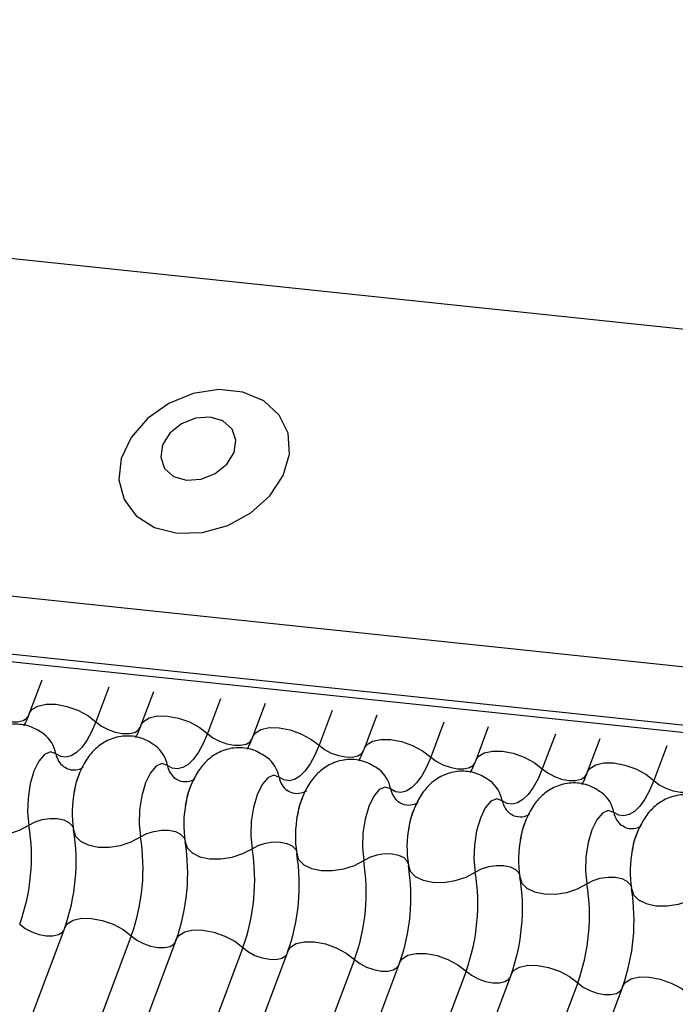
# Model space of a CAD drawing. Units: millimetres. Extents: x -23272466 to 44913, y -22484634 to 188.
# Drawn here: x -23269960 to -23269959, y -22484523 to -22484521 of the extents above; entities that cross this region are included whole.
import ezdxf

# ---------------------------------------------------------------- set-up
doc = ezdxf.new("R2010")
doc.units = ezdxf.units.MM
doc.layers.add('arkusz', color=7, linetype='Continuous')
doc.layers.add('KEYLITE INDICATIVE VIEW FLASHING 1', color=252, linetype='Continuous')
doc.styles.get("Standard").update_dxf_attribs({"font": 'arial.ttf'})

msp = doc.modelspace()

# ---------------------------------------------------------------- linework, layer by layer
at = {"layer": 'KEYLITE INDICATIVE VIEW FLASHING 1', "linetype": 'Continuous'}
for p, q in [((-23269961.4562, -22484521.3354), (-23269917.2234, -22484525.9922)), ((-23269967.084, -22484521.5993), (-23269917.4953, -22484526.8196)), ((-23269967.0763, -22484521.6161), (-23269917.4876, -22484526.8365)), ((-23269961.7205, -22484522.0374), (-23269917.4925, -22484526.7062)), ((-23269960.4147, -22484522.3505), (-23269960.442, -22484522.423)), ((-23269960.2697, -22484522.3658), (-23269960.298, -22484522.4409)), ((-23269960.1734, -22484522.3759), (-23269960.2006, -22484522.4484)), ((-23269960.0284, -22484522.3912), (-23269960.0566, -22484522.4663)), ((-23269959.932, -22484522.4013), (-23269959.9593, -22484522.4738)), ((-23269959.787, -22484522.4166), (-23269959.8153, -22484522.4917)), ((-23269959.6906, -22484522.4267), (-23269959.7179, -22484522.4992)), ((-23269959.5456, -22484522.442), (-23269959.5739, -22484522.5171)), ((-23269959.4493, -22484522.4521), (-23269959.4766, -22484522.5246)), ((-23269959.3043, -22484522.4674), (-23269959.3326, -22484522.5425)), ((-23269959.2079, -22484522.4775), (-23269959.2352, -22484522.55)), ((-23269959.0629, -22484522.4928), (-23269959.0912, -22484522.5679)), ((-23269960.3654, -22484522.8862), (-23269961.83, -22484526.7772)), ((-23269960.2214, -22484522.9041), (-23269961.686, -22484526.7951)), ((-23269960.1241, -22484522.9116), (-23269961.5887, -22484526.8026)), ((-23269959.9801, -22484522.9295), (-23269961.4447, -22484526.8206)), ((-23269959.8827, -22484522.9371), (-23269961.3473, -22484526.8281)), ((-23269959.7387, -22484522.955), (-23269961.2033, -22484526.846)), ((-23269959.6414, -22484522.9625), (-23269961.106, -22484526.8535)), ((-23269959.4974, -22484522.9804), (-23269960.962, -22484526.8714)), ((-23269959.4, -22484522.9879), (-23269960.8646, -22484526.8789)), ((-23269959.256, -22484523.0058), (-23269960.7206, -22484526.8968)), ((-23269959.1586, -22484523.0133), (-23269960.6232, -22484526.9043))]:
    msp.add_line(p, q, dxfattribs=at)
at = {"layer": 'KEYLITE INDICATIVE VIEW FLASHING 1', "linetype": 'Continuous', "flags": 128}
for points in [[(-23269960.1219, -22484522.0327), (-23269960.0676, -22484522.0312), (-23269960.0129, -22484522.0162), (-23269959.9627, -22484521.9888), (-23269959.9215, -22484521.9516), (-23269959.8929, -22484521.9079), (-23269959.8795, -22484521.8614), (-23269959.8825, -22484521.8165), (-23269959.9015, -22484521.777), (-23269959.935, -22484521.7464), (-23269959.9799, -22484521.7276), (-23269960.0322, -22484521.722), (-23269960.0873, -22484521.7304), (-23269960.1403, -22484521.7518), (-23269960.1865, -22484521.7845), (-23269960.2218, -22484521.8254), (-23269960.243, -22484521.871), (-23269960.2483, -22484521.9172), (-23269960.2372, -22484521.9599), (-23269960.2107, -22484521.9954), (-23269960.171, -22484522.0203), (-23269960.1219, -22484522.0327)], [(-23269960.1022, -22484521.9181), (-23269960.0706, -22484521.916), (-23269960.0399, -22484521.9039), (-23269960.0148, -22484521.8835), (-23269959.9991, -22484521.858), (-23269959.9952, -22484521.8313), (-23269960.0036, -22484521.8073), (-23269960.0232, -22484521.7899), (-23269960.0508, -22484521.7816), (-23269960.0824, -22484521.7837), (-23269960.1131, -22484521.7958), (-23269960.1382, -22484521.8162), (-23269960.1539, -22484521.8417), (-23269960.1579, -22484521.8684), (-23269960.1494, -22484521.8924), (-23269960.1299, -22484521.9098), (-23269960.1022, -22484521.9181)], [(-23269960.442, -22484522.423), (-23269960.4365, -22484522.4145), (-23269960.4238, -22484522.4067), (-23269960.4059, -22484522.4027), (-23269960.3843, -22484522.403), (-23269960.3608, -22484522.4075), (-23269960.3373, -22484522.4158), (-23269960.3157, -22484522.4272), (-23269960.298, -22484522.4409)], [(-23269960.5394, -22484522.4155), (-23269960.5275, -22484522.4246), (-23269960.5132, -22484522.4322), (-23269960.4975, -22484522.4378), (-23269960.4818, -22484522.4407), (-23269960.4674, -22484522.4409), (-23269960.4555, -22484522.4383), (-23269960.4471, -22484522.433), (-23269960.4434, -22484522.4274)], [(-23269960.2006, -22484522.4484), (-23269960.1951, -22484522.4399), (-23269960.1825, -22484522.4321), (-23269960.1646, -22484522.4281), (-23269960.143, -22484522.4284), (-23269960.1194, -22484522.4329), (-23269960.0959, -22484522.4412), (-23269960.0744, -22484522.4527), (-23269960.0566, -22484522.4663)], [(-23269960.298, -22484522.4409), (-23269960.3073, -22484522.4626), (-23269960.3175, -22484522.4813), (-23269960.3284, -22484522.4964), (-23269960.3398, -22484522.5076), (-23269960.3514, -22484522.5147), (-23269960.3629, -22484522.5175), (-23269960.3741, -22484522.5159), (-23269960.3846, -22484522.51)], [(-23269960.298, -22484522.4409), (-23269960.2862, -22484522.45), (-23269960.2718, -22484522.4576), (-23269960.2561, -22484522.4632), (-23269960.2404, -22484522.4662), (-23269960.226, -22484522.4663), (-23269960.2141, -22484522.4637), (-23269960.2057, -22484522.4585), (-23269960.202, -22484522.4528)], [(-23269959.9593, -22484522.4738), (-23269959.9537, -22484522.4654), (-23269959.9411, -22484522.4575), (-23269959.9232, -22484522.4535), (-23269959.9016, -22484522.4538), (-23269959.8781, -22484522.4583), (-23269959.8545, -22484522.4666), (-23269959.833, -22484522.4781), (-23269959.8153, -22484522.4917)], [(-23269960.0566, -22484522.4663), (-23269960.0659, -22484522.488), (-23269960.0761, -22484522.5067), (-23269960.087, -22484522.5218), (-23269960.0984, -22484522.533), (-23269960.11, -22484522.5401), (-23269960.1216, -22484522.5429), (-23269960.1327, -22484522.5413), (-23269960.1433, -22484522.5354)], [(-23269960.0566, -22484522.4663), (-23269960.0448, -22484522.4754), (-23269960.0305, -22484522.483), (-23269960.0148, -22484522.4886), (-23269959.9991, -22484522.4916), (-23269959.9847, -22484522.4917), (-23269959.9728, -22484522.4891), (-23269959.9643, -22484522.4839), (-23269959.9606, -22484522.4782)], [(-23269959.7179, -22484522.4992), (-23269959.7124, -22484522.4908), (-23269959.6997, -22484522.4829), (-23269959.6819, -22484522.4789), (-23269959.6603, -22484522.4792), (-23269959.6367, -22484522.4837), (-23269959.6132, -22484522.492), (-23269959.5917, -22484522.5035), (-23269959.5739, -22484522.5171)], [(-23269959.8153, -22484522.4917), (-23269959.8245, -22484522.5134), (-23269959.8348, -22484522.5321), (-23269959.8457, -22484522.5472), (-23269959.8571, -22484522.5585), (-23269959.8687, -22484522.5656), (-23269959.8802, -22484522.5683), (-23269959.8914, -22484522.5667), (-23269959.9019, -22484522.5608)], [(-23269959.8153, -22484522.4917), (-23269959.8035, -22484522.5008), (-23269959.7891, -22484522.5084), (-23269959.7734, -22484522.514), (-23269959.7577, -22484522.517), (-23269959.7433, -22484522.5172), (-23269959.7314, -22484522.5145), (-23269959.723, -22484522.5093), (-23269959.7193, -22484522.5036)], [(-23269960.3846, -22484522.51), (-23269960.3965, -22484522.5059), (-23269960.4091, -22484522.5113), (-23269960.4213, -22484522.5257), (-23269960.4319, -22484522.5477), (-23269960.44, -22484522.5754), (-23269960.4448, -22484522.606), (-23269960.4457, -22484522.6367), (-23269960.4428, -22484522.6647)], [(-23269959.5739, -22484522.5171), (-23269959.5832, -22484522.5388), (-23269959.5934, -22484522.5575), (-23269959.6043, -22484522.5726), (-23269959.6157, -22484522.5839), (-23269959.6273, -22484522.591), (-23269959.6388, -22484522.5937), (-23269959.65, -22484522.5922), (-23269959.6605, -22484522.5862)], [(-23269959.5739, -22484522.5171), (-23269959.5621, -22484522.5262), (-23269959.5477, -22484522.5339), (-23269959.5321, -22484522.5394), (-23269959.5164, -22484522.5424), (-23269959.502, -22484522.5426), (-23269959.49, -22484522.5399), (-23269959.4816, -22484522.5347), (-23269959.4779, -22484522.5291)], [(-23269959.4766, -22484522.5246), (-23269959.471, -22484522.5162), (-23269959.4584, -22484522.5083), (-23269959.4405, -22484522.5044), (-23269959.4189, -22484522.5046), (-23269959.3953, -22484522.5091), (-23269959.3718, -22484522.5174), (-23269959.3503, -22484522.5289), (-23269959.3326, -22484522.5425)], [(-23269960.1433, -22484522.5354), (-23269960.1551, -22484522.5313), (-23269960.1677, -22484522.5367), (-23269960.1799, -22484522.5511), (-23269960.1906, -22484522.5731), (-23269960.1987, -22484522.6008), (-23269960.2034, -22484522.6314), (-23269960.2044, -22484522.6621), (-23269960.2015, -22484522.6901)], [(-23269959.3326, -22484522.5425), (-23269959.3418, -22484522.5643), (-23269959.352, -22484522.5829), (-23269959.363, -22484522.598), (-23269959.3744, -22484522.6093), (-23269959.386, -22484522.6164), (-23269959.3975, -22484522.6192), (-23269959.4086, -22484522.6176), (-23269959.4192, -22484522.6116)], [(-23269959.3326, -22484522.5425), (-23269959.3207, -22484522.5516), (-23269959.3064, -22484522.5593), (-23269959.2907, -22484522.5648), (-23269959.275, -22484522.5678), (-23269959.2606, -22484522.568), (-23269959.2487, -22484522.5653), (-23269959.2403, -22484522.5601), (-23269959.2366, -22484522.5545)], [(-23269959.2352, -22484522.55), (-23269959.2297, -22484522.5416), (-23269959.217, -22484522.5337), (-23269959.1991, -22484522.5298), (-23269959.1775, -22484522.53), (-23269959.154, -22484522.5345), (-23269959.1305, -22484522.5428), (-23269959.1089, -22484522.5543), (-23269959.0912, -22484522.5679)], [(-23269959.9019, -22484522.5608), (-23269959.9138, -22484522.5567), (-23269959.9264, -22484522.5621), (-23269959.9386, -22484522.5765), (-23269959.9492, -22484522.5986), (-23269959.9573, -22484522.6262), (-23269959.962, -22484522.6568), (-23269959.963, -22484522.6876), (-23269959.9601, -22484522.7155)], [(-23269959.6605, -22484522.5862), (-23269959.6724, -22484522.5821), (-23269959.685, -22484522.5875), (-23269959.6972, -22484522.6019), (-23269959.7079, -22484522.624), (-23269959.7159, -22484522.6516), (-23269959.7207, -22484522.6822), (-23269959.7217, -22484522.713), (-23269959.7188, -22484522.7409)], [(-23269959.0912, -22484522.5679), (-23269959.1005, -22484522.5897), (-23269959.1107, -22484522.6083), (-23269959.1216, -22484522.6234), (-23269959.133, -22484522.6347), (-23269959.1446, -22484522.6418), (-23269959.1561, -22484522.6446), (-23269959.1673, -22484522.643), (-23269959.1778, -22484522.637)], [(-23269959.0912, -22484522.5679), (-23269959.0794, -22484522.577), (-23269959.065, -22484522.5847), (-23269959.0493, -22484522.5902), (-23269959.0336, -22484522.5932), (-23269959.0192, -22484522.5934), (-23269959.0073, -22484522.5907), (-23269958.9989, -22484522.5855), (-23269958.9952, -22484522.5799)], [(-23269959.4192, -22484522.6116), (-23269959.431, -22484522.6075), (-23269959.4437, -22484522.6129), (-23269959.4559, -22484522.6273), (-23269959.4665, -22484522.6494), (-23269959.4746, -22484522.677), (-23269959.4793, -22484522.7076), (-23269959.4803, -22484522.7384), (-23269959.4774, -22484522.7663)], [(-23269960.5877, -22484522.6494), (-23269960.5836, -22484522.6627), (-23269960.5727, -22484522.6739), (-23269960.556, -22484522.682), (-23269960.5347, -22484522.6864), (-23269960.5108, -22484522.6867), (-23269960.4862, -22484522.683), (-23269960.4629, -22484522.6754), (-23269960.4428, -22484522.6647)], [(-23269959.1778, -22484522.637), (-23269959.1897, -22484522.6329), (-23269959.2023, -22484522.6383), (-23269959.2145, -22484522.6527), (-23269959.2251, -22484522.6748), (-23269959.2332, -22484522.7024), (-23269959.238, -22484522.733), (-23269959.2389, -22484522.7638), (-23269959.236, -22484522.7917)], [(-23269960.4428, -22484522.6647), (-23269960.4295, -22484522.6575), (-23269960.414, -22484522.6525), (-23269960.3975, -22484522.65), (-23269960.3816, -22484522.6502), (-23269960.3674, -22484522.6532), (-23269960.3563, -22484522.6586), (-23269960.349, -22484522.666), (-23269960.3471, -22484522.6703)], [(-23269960.3463, -22484522.6748), (-23269960.3422, -22484522.6881), (-23269960.3314, -22484522.6993), (-23269960.3146, -22484522.7074), (-23269960.2934, -22484522.7118), (-23269960.2694, -22484522.7121), (-23269960.2448, -22484522.7084), (-23269960.2215, -22484522.7008), (-23269960.2015, -22484522.6901)], [(-23269960.2015, -22484522.6901), (-23269960.1881, -22484522.6829), (-23269960.1726, -22484522.6779), (-23269960.1562, -22484522.6754), (-23269960.1402, -22484522.6756), (-23269960.1261, -22484522.6786), (-23269960.1149, -22484522.684), (-23269960.1077, -22484522.6914), (-23269960.1057, -22484522.6957)], [(-23269960.1049, -22484522.7003), (-23269960.1009, -22484522.7135), (-23269960.09, -22484522.7247), (-23269960.0732, -22484522.7328), (-23269960.052, -22484522.7372), (-23269960.0281, -22484522.7376), (-23269960.0034, -22484522.7338), (-23269959.9801, -22484522.7262), (-23269959.9601, -22484522.7155)], [(-23269959.9601, -22484522.7155), (-23269959.9468, -22484522.7084), (-23269959.9313, -22484522.7033), (-23269959.9148, -22484522.7008), (-23269959.8989, -22484522.701), (-23269959.8847, -22484522.704), (-23269959.8736, -22484522.7094), (-23269959.8663, -22484522.7168), (-23269959.8644, -22484522.7211)], [(-23269959.8636, -22484522.7257), (-23269959.8595, -22484522.7389), (-23269959.8486, -22484522.7501), (-23269959.8319, -22484522.7582), (-23269959.8107, -22484522.7626), (-23269959.7867, -22484522.763), (-23269959.7621, -22484522.7592), (-23269959.7388, -22484522.7516), (-23269959.7188, -22484522.7409)], [(-23269959.7188, -22484522.7409), (-23269959.7054, -22484522.7338), (-23269959.6899, -22484522.7287), (-23269959.6735, -22484522.7262), (-23269959.6575, -22484522.7264), (-23269959.6434, -22484522.7294), (-23269959.6322, -22484522.7348), (-23269959.6249, -22484522.7422), (-23269959.623, -22484522.7465)], [(-23269959.6222, -22484522.7511), (-23269959.6181, -22484522.7643), (-23269959.6073, -22484522.7755), (-23269959.5905, -22484522.7836), (-23269959.5693, -22484522.788), (-23269959.5454, -22484522.7884), (-23269959.5207, -22484522.7846), (-23269959.4974, -22484522.777), (-23269959.4774, -22484522.7663)], [(-23269959.4774, -22484522.7663), (-23269959.4641, -22484522.7592), (-23269959.4485, -22484522.7541), (-23269959.4321, -22484522.7516), (-23269959.4161, -22484522.7518), (-23269959.402, -22484522.7548), (-23269959.3908, -22484522.7602), (-23269959.3836, -22484522.7676), (-23269959.3816, -22484522.7719)], [(-23269959.3809, -22484522.7765), (-23269959.3768, -22484522.7897), (-23269959.3659, -22484522.8009), (-23269959.3492, -22484522.809), (-23269959.3279, -22484522.8134), (-23269959.304, -22484522.8138), (-23269959.2794, -22484522.81), (-23269959.2561, -22484522.8025), (-23269959.236, -22484522.7917)], [(-23269959.236, -22484522.7917), (-23269959.2227, -22484522.7846), (-23269959.2072, -22484522.7795), (-23269959.1907, -22484522.777), (-23269959.1748, -22484522.7773), (-23269959.1606, -22484522.7802), (-23269959.1495, -22484522.7856), (-23269959.1422, -22484522.7931), (-23269959.1403, -22484522.7973)], [(-23269959.1395, -22484522.8019), (-23269959.1354, -22484522.8152), (-23269959.1245, -22484522.8263), (-23269959.1078, -22484522.8344), (-23269959.0866, -22484522.8389), (-23269959.0626, -22484522.8392), (-23269959.038, -22484522.8354), (-23269959.0147, -22484522.8279), (-23269958.9947, -22484522.8171)], [(-23269960.4628, -22484522.8787), (-23269960.451, -22484522.8878), (-23269960.4366, -22484522.8955), (-23269960.421, -22484522.901), (-23269960.4053, -22484522.904), (-23269960.3908, -22484522.9042), (-23269960.3789, -22484522.9015), (-23269960.3705, -22484522.8963), (-23269960.3681, -22484522.8933)], [(-23269960.3654, -22484522.8862), (-23269960.3599, -22484522.8778), (-23269960.3473, -22484522.8699), (-23269960.3294, -22484522.866), (-23269960.3078, -22484522.8662), (-23269960.2842, -22484522.8707), (-23269960.2607, -22484522.879), (-23269960.2392, -22484522.8905), (-23269960.2214, -22484522.9041)], [(-23269960.2214, -22484522.9041), (-23269960.2096, -22484522.9132), (-23269960.1953, -22484522.9209), (-23269960.1796, -22484522.9264), (-23269960.1639, -22484522.9294), (-23269960.1495, -22484522.9296), (-23269960.1376, -22484522.9269), (-23269960.1291, -22484522.9217), (-23269960.1267, -22484522.9187)], [(-23269960.1241, -22484522.9116), (-23269960.1185, -22484522.9032), (-23269960.1059, -22484522.8953), (-23269960.088, -22484522.8914), (-23269960.0664, -22484522.8916), (-23269960.0429, -22484522.8961), (-23269960.0193, -22484522.9044), (-23269959.9978, -22484522.9159), (-23269959.9801, -22484522.9295)], [(-23269959.8827, -22484522.9371), (-23269959.8772, -22484522.9286), (-23269959.8645, -22484522.9207), (-23269959.8467, -22484522.9168), (-23269959.8251, -22484522.9171), (-23269959.8015, -22484522.9215), (-23269959.778, -22484522.9299), (-23269959.7565, -22484522.9413), (-23269959.7387, -22484522.955)], [(-23269959.9801, -22484522.9295), (-23269959.9683, -22484522.9386), (-23269959.9539, -22484522.9463), (-23269959.9382, -22484522.9518), (-23269959.9225, -22484522.9548), (-23269959.9081, -22484522.955), (-23269959.8962, -22484522.9524), (-23269959.8878, -22484522.9471), (-23269959.8854, -22484522.9441)], [(-23269959.6414, -22484522.9625), (-23269959.6358, -22484522.954), (-23269959.6232, -22484522.9462), (-23269959.6053, -22484522.9422), (-23269959.5837, -22484522.9425), (-23269959.5601, -22484522.9469), (-23269959.5366, -22484522.9553), (-23269959.5151, -22484522.9667), (-23269959.4974, -22484522.9804)], [(-23269959.7387, -22484522.955), (-23269959.7269, -22484522.9641), (-23269959.7125, -22484522.9717), (-23269959.6969, -22484522.9772), (-23269959.6812, -22484522.9802), (-23269959.6668, -22484522.9804), (-23269959.6548, -22484522.9778), (-23269959.6464, -22484522.9725), (-23269959.644, -22484522.9695)], [(-23269959.4, -22484522.9879), (-23269959.3945, -22484522.9794), (-23269959.3818, -22484522.9716), (-23269959.3639, -22484522.9676), (-23269959.3423, -22484522.9679), (-23269959.3188, -22484522.9724), (-23269959.2953, -22484522.9807), (-23269959.2737, -22484522.9921), (-23269959.256, -22484523.0058)], [(-23269959.4974, -22484522.9804), (-23269959.4855, -22484522.9895), (-23269959.4712, -22484522.9971), (-23269959.4555, -22484523.0026), (-23269959.4398, -22484523.0056), (-23269959.4254, -22484523.0058), (-23269959.4135, -22484523.0032), (-23269959.4051, -22484522.9979), (-23269959.4027, -22484522.9949)], [(-23269959.256, -22484523.0058), (-23269959.2442, -22484523.0149), (-23269959.2298, -22484523.0225), (-23269959.2141, -22484523.0281), (-23269959.1984, -22484523.031), (-23269959.184, -22484523.0312), (-23269959.1721, -22484523.0286), (-23269959.1637, -22484523.0233), (-23269959.1613, -22484523.0203)], [(-23269959.1586, -22484523.0133), (-23269959.1531, -22484523.0048), (-23269959.1405, -22484522.997), (-23269959.1226, -22484522.993), (-23269959.101, -22484522.9933), (-23269959.0774, -22484522.9978), (-23269959.0539, -22484523.0061), (-23269959.0324, -22484523.0175), (-23269959.0146, -22484523.0312)]]:
    msp.add_lwpolyline(points, dxfattribs=at)
at = {"layer": 'KEYLITE INDICATIVE VIEW FLASHING 1', "linetype": 'Continuous'}
for centre, radius, start, end in [((-23269960.4546, -22484522.5233), 0.0713, 10.7657, 51.5804), ((-23269960.2133, -22484522.5487), 0.0713, 10.7657, 51.5804), ((-23269960.338, -22484522.5011), 0.0475, 190.7623, 231.905), ((-23269959.9719, -22484522.5741), 0.0713, 10.7657, 51.5804), ((-23269960.0966, -22484522.5265), 0.0475, 190.7623, 231.905), ((-23269959.8552, -22484522.5519), 0.0475, 190.7623, 231.905), ((-23269959.7305, -22484522.5995), 0.0713, 10.7657, 51.5804), ((-23269959.4892, -22484522.6249), 0.0713, 10.7657, 51.5804), ((-23269960.1149, -22484522.6376), 0.2344, 168.599, 189.1438), ((-23269959.6139, -22484522.5773), 0.0475, 190.7623, 231.905), ((-23269959.2478, -22484522.6503), 0.0713, 10.7657, 51.5804), ((-23269959.8736, -22484522.663), 0.2344, 168.599, 189.1438), ((-23269959.3725, -22484522.6028), 0.0475, 190.7623, 231.905), ((-23269959.6322, -22484522.6884), 0.2344, 168.599, 189.1438), ((-23269959.1312, -22484522.6282), 0.0475, 190.7623, 231.905), ((-23269960.8673, -22484522.7331), 0.43, 340.1957, 9.15), ((-23269959.3908, -22484522.7138), 0.2344, 168.599, 189.1438), ((-23269960.7708, -22484522.7432), 0.43, 340.1957, 9.15), ((-23269960.626, -22484522.7585), 0.43, 340.1957, 9.15), ((-23269960.5294, -22484522.7686), 0.43, 340.1957, 9.15), ((-23269959.1495, -22484522.7392), 0.2344, 168.599, 189.1438), ((-23269960.3846, -22484522.7839), 0.43, 340.1957, 9.15), ((-23269960.2881, -22484522.794), 0.43, 340.1957, 9.15), ((-23269958.9081, -22484522.7647), 0.2344, 168.599, 189.1438), ((-23269960.1433, -22484522.8093), 0.43, 340.1957, 9.15), ((-23269960.0467, -22484522.8194), 0.43, 340.1957, 9.15), ((-23269959.9019, -22484522.8347), 0.43, 340.1957, 9.15), ((-23269959.8053, -22484522.8449), 0.43, 340.1957, 9.15), ((-23269959.6605, -22484522.8601), 0.43, 340.1957, 9.15), ((-23269959.564, -22484522.8703), 0.43, 340.1957, 9.15)]:
    msp.add_arc(centre, radius, start, end, dxfattribs=at)
for points, knots in [([(-23269960.442, -22484522.423), (-23269960.4444, -22484522.429), (-23269960.4487, -22484522.4399), (-23269960.4526, -22484522.4464), (-23269960.4543, -22484522.4493)], [0, 0, 0, 0, 0.556414, 1, 1, 1, 1]), ([(-23269960.4101, -22484522.4677), (-23269960.4201, -22484522.4613), (-23269960.4402, -22484522.4483), (-23269960.4768, -22484522.4442), (-23269960.5104, -22484522.4525), (-23269960.5376, -22484522.4699), (-23269960.5587, -22484522.4935), (-23269960.5748, -22484522.5245), (-23269960.5842, -22484522.55), (-23269960.5858, -22484522.5654), (-23269960.5859, -22484522.5659)], [0, 0, 0, 0, 0.142577, 0.2874, 0.427067, 0.552319, 0.678045, 0.819567, 0.993372, 1, 1, 1, 1]), ([(-23269960.2006, -22484522.4484), (-23269960.203, -22484522.4545), (-23269960.2073, -22484522.4653), (-23269960.2112, -22484522.4718), (-23269960.213, -22484522.4747)], [0, 0, 0, 0, 0.556414, 1, 1, 1, 1]), ([(-23269960.1687, -22484522.4931), (-23269960.1787, -22484522.4867), (-23269960.1989, -22484522.4737), (-23269960.2355, -22484522.4697), (-23269960.269, -22484522.4779), (-23269960.2962, -22484522.4953), (-23269960.3173, -22484522.5189), (-23269960.3334, -22484522.5499), (-23269960.3428, -22484522.5754), (-23269960.3445, -22484522.5908), (-23269960.3445, -22484522.5913)], [0, 0, 0, 0, 0.142577, 0.2874, 0.427067, 0.552319, 0.678045, 0.819567, 0.993372, 1, 1, 1, 1]), ([(-23269959.9593, -22484522.4738), (-23269959.9617, -22484522.4799), (-23269959.966, -22484522.4907), (-23269959.9699, -22484522.4972), (-23269959.9716, -22484522.5001)], [0, 0, 0, 0, 0.556414, 1, 1, 1, 1]), ([(-23269959.9273, -22484522.5185), (-23269959.9373, -22484522.5121), (-23269959.9575, -22484522.4991), (-23269959.9941, -22484522.4951), (-23269960.0277, -22484522.5033), (-23269960.0549, -22484522.5208), (-23269960.076, -22484522.5443), (-23269960.092, -22484522.5753), (-23269960.1015, -22484522.6008), (-23269960.1031, -22484522.6162), (-23269960.1032, -22484522.6167)], [0, 0, 0, 0, 0.142577, 0.2874, 0.427067, 0.552319, 0.678045, 0.819567, 0.993372, 1, 1, 1, 1]), ([(-23269959.7179, -22484522.4992), (-23269959.7203, -22484522.5053), (-23269959.7246, -22484522.5162), (-23269959.7285, -22484522.5226), (-23269959.7302, -22484522.5255)], [0, 0, 0, 0, 0.556414, 1, 1, 1, 1]), ([(-23269960.3255, -22484522.5393), (-23269960.3258, -22484522.5396), (-23269960.3265, -22484522.5404), (-23269960.3374, -22484522.5461), (-23269960.3555, -22484522.5458), (-23269960.3638, -22484522.5406), (-23269960.3677, -22484522.5382)], [0, 0, 0, 0, 0.175391, 0.414664, 0.725703, 1, 1, 1, 1]), ([(-23269959.686, -22484522.5439), (-23269959.696, -22484522.5375), (-23269959.7161, -22484522.5246), (-23269959.7527, -22484522.5205), (-23269959.7863, -22484522.5287), (-23269959.8135, -22484522.5462), (-23269959.8346, -22484522.5697), (-23269959.8507, -22484522.6007), (-23269959.8601, -22484522.6262), (-23269959.8617, -22484522.6416), (-23269959.8618, -22484522.6421)], [0, 0, 0, 0, 0.142577, 0.2874, 0.427067, 0.552319, 0.678045, 0.819567, 0.993372, 1, 1, 1, 1]), ([(-23269959.4766, -22484522.5246), (-23269959.4789, -22484522.5307), (-23269959.4832, -22484522.5416), (-23269959.4871, -22484522.548), (-23269959.4889, -22484522.5509)], [0, 0, 0, 0, 0.556414, 1, 1, 1, 1]), ([(-23269960.3453, -22484522.5963), (-23269960.3436, -22484522.5877), (-23269960.3404, -22484522.5706), (-23269960.3354, -22484522.5584), (-23269960.333, -22484522.5524)], [0, 0, 0, 0, 0.503602, 1, 1, 1, 1]), ([(-23269960.0841, -22484522.5647), (-23269960.0844, -22484522.565), (-23269960.0852, -22484522.5658), (-23269960.096, -22484522.5715), (-23269960.1141, -22484522.5712), (-23269960.1224, -22484522.566), (-23269960.1263, -22484522.5636)], [0, 0, 0, 0, 0.1753906, 0.414664, 0.7257029, 1, 1, 1, 1]), ([(-23269959.4446, -22484522.5693), (-23269959.4546, -22484522.5629), (-23269959.4748, -22484522.55), (-23269959.5114, -22484522.5459), (-23269959.5449, -22484522.5541), (-23269959.5722, -22484522.5716), (-23269959.5933, -22484522.5951), (-23269959.6093, -22484522.6261), (-23269959.6188, -22484522.6516), (-23269959.6204, -22484522.667), (-23269959.6204, -22484522.6676)], [0, 0, 0, 0, 0.142577, 0.2874, 0.427067, 0.552319, 0.678045, 0.819567, 0.993372, 1, 1, 1, 1]), ([(-23269959.2352, -22484522.55), (-23269959.2376, -22484522.5561), (-23269959.2419, -22484522.567), (-23269959.2458, -22484522.5734), (-23269959.2475, -22484522.5763)], [0, 0, 0, 0, 0.556414, 1, 1, 1, 1]), ([(-23269960.1039, -22484522.6217), (-23269960.1023, -22484522.6131), (-23269960.099, -22484522.596), (-23269960.0941, -22484522.5838), (-23269960.0916, -22484522.5778)], [0, 0, 0, 0, 0.503602, 1, 1, 1, 1]), ([(-23269959.2033, -22484522.5947), (-23269959.2133, -22484522.5883), (-23269959.2334, -22484522.5754), (-23269959.27, -22484522.5713), (-23269959.3036, -22484522.5795), (-23269959.3308, -22484522.597), (-23269959.3519, -22484522.6205), (-23269959.368, -22484522.6516), (-23269959.3774, -22484522.677), (-23269959.379, -22484522.6924), (-23269959.3791, -22484522.693)], [0, 0, 0, 0, 0.142577, 0.2874, 0.427067, 0.552319, 0.678045, 0.819567, 0.993372, 1, 1, 1, 1]), ([(-23269959.8427, -22484522.5901), (-23269959.8431, -22484522.5904), (-23269959.8438, -22484522.5913), (-23269959.8547, -22484522.5969), (-23269959.8728, -22484522.5966), (-23269959.8811, -22484522.5914), (-23269959.8849, -22484522.589)], [0, 0, 0, 0, 0.1753906, 0.414664, 0.7257029, 1, 1, 1, 1]), ([(-23269959.8626, -22484522.6471), (-23269959.8609, -22484522.6385), (-23269959.8577, -22484522.6214), (-23269959.8527, -22484522.6092), (-23269959.8502, -22484522.6032)], [0, 0, 0, 0, 0.503602, 1, 1, 1, 1]), ([(-23269958.9619, -22484522.6201), (-23269958.9719, -22484522.6137), (-23269958.9921, -22484522.6008), (-23269959.0287, -22484522.5967), (-23269959.0622, -22484522.6049), (-23269959.0894, -22484522.6224), (-23269959.1105, -22484522.6459), (-23269959.1266, -22484522.677), (-23269959.136, -22484522.7024), (-23269959.1377, -22484522.7178), (-23269959.1377, -22484522.7184)], [0, 0, 0, 0, 0.142577, 0.2874, 0.427067, 0.552319, 0.678045, 0.819567, 0.993372, 1, 1, 1, 1]), ([(-23269959.6014, -22484522.6155), (-23269959.6017, -22484522.6158), (-23269959.6024, -22484522.6167), (-23269959.6133, -22484522.6223), (-23269959.6314, -22484522.622), (-23269959.6397, -22484522.6168), (-23269959.6436, -22484522.6144)], [0, 0, 0, 0, 0.1753906, 0.414664, 0.7257029, 1, 1, 1, 1]), ([(-23269959.6212, -22484522.6725), (-23269959.6196, -22484522.6639), (-23269959.6163, -22484522.6468), (-23269959.6113, -22484522.6346), (-23269959.6089, -22484522.6286)], [0, 0, 0, 0, 0.503602, 1, 1, 1, 1]), ([(-23269959.36, -22484522.6409), (-23269959.3603, -22484522.6413), (-23269959.3611, -22484522.6421), (-23269959.3719, -22484522.6477), (-23269959.3901, -22484522.6474), (-23269959.3983, -22484522.6422), (-23269959.4022, -22484522.6398)], [0, 0, 0, 0, 0.1753906, 0.414664, 0.7257029, 1, 1, 1, 1]), ([(-23269959.3798, -22484522.6979), (-23269959.3782, -22484522.6893), (-23269959.3749, -22484522.6722), (-23269959.37, -22484522.6601), (-23269959.3675, -22484522.654)], [0, 0, 0, 0, 0.503602, 1, 1, 1, 1]), ([(-23269959.1186, -22484522.6663), (-23269959.119, -22484522.6667), (-23269959.1197, -22484522.6675), (-23269959.1306, -22484522.6731), (-23269959.1487, -22484522.6728), (-23269959.157, -22484522.6677), (-23269959.1609, -22484522.6652)], [0, 0, 0, 0, 0.1753906, 0.414664, 0.7257029, 1, 1, 1, 1]), ([(-23269959.1385, -22484522.7233), (-23269959.1368, -22484522.7147), (-23269959.1336, -22484522.6976), (-23269959.1286, -22484522.6855), (-23269959.1261, -22484522.6794)], [0, 0, 0, 0, 0.503602, 1, 1, 1, 1])]:
    msp.add_open_spline(points, degree=3, knots=knots, dxfattribs=at)

# ---------------------------------------------------------------- texts
at = {"layer": 'arkusz', "insert": (-23271337.6213, -22484397.39), "char_height": 12, "attachment_point": 1}
msp.add_mtext_dynamic_manual_height_columns('\\pi240.98;This drawing is for informational-demonstrative purposes only \\P\\pi266.41;and as such cannot constitute a basis for performance. \\P\\pi222.77;All dimensions presented in this drawing should be verified on site.\\P\\pi213.65;Roof constructions needs to be right with current building regulations.\\P\\pi228.51;Keylite is not responsible for or the installation quality on the roof.\\P\\pi130.7;Documentation only for personal use. Copying and sharing without permission is prohibited.\\P\\pi468.99;\\P\\pi466.66; ', width=937.972367, gutter_width=12.5, heights=[0], dxfattribs=at)

doc.saveas('drawing.dxf')
